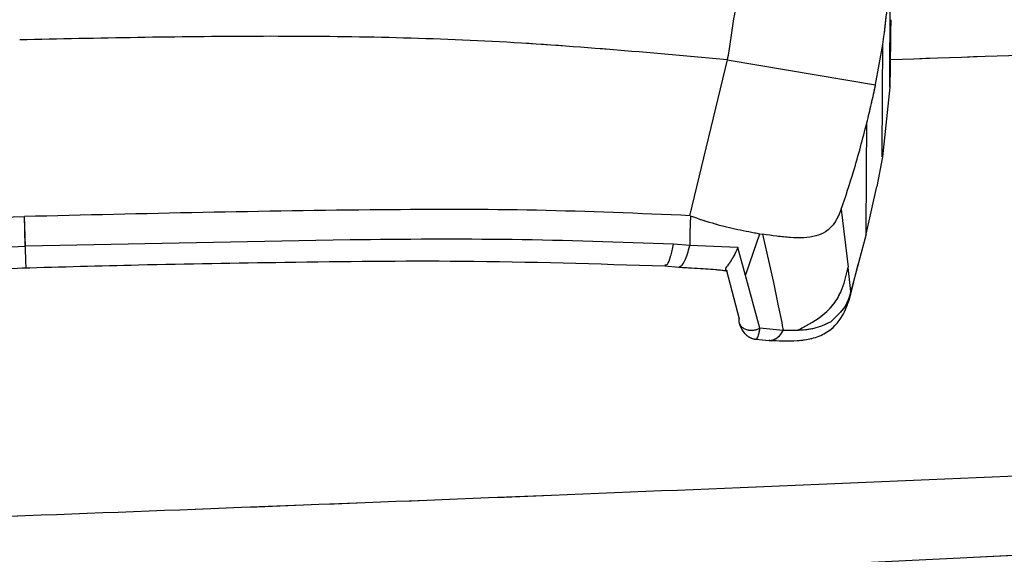
# Model space of a CAD drawing. Units: millimetres. Extents: x 0 to 297, y 0 to 210.
# Drawn here: x 179 to 181, y 89 to 90 of the extents above; entities that cross this region are included whole.
import ezdxf

# ---------------------------------------------------------------- set-up
doc = ezdxf.new("R2010")
doc.units = ezdxf.units.MM
doc.linetypes.add('SLD-Phantom', pattern=[12.7, 6.35, -1.27, 1.27, -1.27, 1.27, -1.27])
doc.linetypes.add('SLD-Solid', pattern=[0])

msp = doc.modelspace()

# ---------------------------------------------------------------- linework, layer by layer
at = {"color": 7, "linetype": 'SLD-Solid', "lineweight": 25}
for p, q in [((180.7132, 89.8884), (180.7145, 90.1293)), ((180.6977, 89.9833), (180.7002, 90.0007)), ((180.7002, 90.0007), (180.7014, 90.01)), ((180.6817, 89.8943), (180.6977, 89.9833)), ((180.27, 89.6039), (180.3531, 89.9494)), ((180.353, 89.9495), (180.6817, 89.8941)), ((180.7132, 89.8884), (180.6968, 89.7341)), ((180.6968, 89.7341), (180.6842, 89.6682)), ((180.661, 89.5632), (180.6842, 89.6682)), ((180.2711, 89.6038), (180.2697, 89.5667)), ((180.6054, 89.6179), (180.6206, 89.4895)), ((178.795, 89.6019), (178.7952, 89.6019)), ((178.7953, 89.6019), (178.7952, 89.6019)), ((178.7973, 89.5361), (178.7952, 89.6019)), ((180.2697, 89.5667), (180.2699, 89.538)), ((180.4251, 89.5639), (180.4313, 89.5629)), ((180.4313, 89.5629), (180.4551, 89.4561)), ((180.661, 89.5631), (180.6267, 89.4358)), ((179.5172, 89.5503), (178.7975, 89.5361)), ((180.2698, 89.5375), (180.2336, 89.5405)), ((180.3764, 89.5337), (180.27, 89.538)), ((178.078, 89.5063), (178.7971, 89.5361)), ((180.3931, 89.4712), (180.3764, 89.5337)), ((180.6236, 89.418), (180.643, 89.4962)), ((180.2143, 89.4924), (180.2448, 89.4899)), ((180.349, 89.4843), (180.349, 89.4842)), ((180.3512, 89.4822), (180.3789, 89.3756)), ((180.6267, 89.4357), (180.6207, 89.4894)), ((180.4254, 89.3543), (180.3931, 89.4712)), ((180.4551, 89.4561), (180.4659, 89.4044)), ((180.4659, 89.4044), (180.4737, 89.3669)), ((180.4737, 89.3669), (180.4749, 89.3606)), ((180.4771, 89.3498), (180.4254, 89.3543)), ((180.4749, 89.3606), (180.4771, 89.3499)), ((180.5081, 89.3496), (180.4772, 89.3498)), ((180.4161, 89.3303), (180.4455, 89.3277))]:
    msp.add_line(p, q, dxfattribs=at)
at = {"color": 7, "linetype": 'SLD-Phantom', "lineweight": 18}
for p, q in [((180.7132, 89.8884), (180.7145, 90.1293)), ((180.6977, 89.9833), (180.7002, 90.0007)), ((180.7002, 90.0007), (180.7014, 90.01)), ((180.6817, 89.8943), (180.6977, 89.9833)), ((180.27, 89.6039), (180.3531, 89.9494)), ((180.353, 89.9495), (180.6817, 89.8941)), ((180.7132, 89.8884), (180.6968, 89.7341)), ((180.6968, 89.7341), (180.6842, 89.6682)), ((180.661, 89.5632), (180.6842, 89.6682)), ((180.2711, 89.6038), (180.2697, 89.5667)), ((180.6054, 89.6179), (180.6206, 89.4895)), ((178.795, 89.6019), (178.7952, 89.6019)), ((178.7953, 89.6019), (178.7952, 89.6019)), ((178.7973, 89.5361), (178.7952, 89.6019)), ((180.2697, 89.5667), (180.2699, 89.538)), ((180.4251, 89.5639), (180.4313, 89.5629)), ((180.4313, 89.5629), (180.4551, 89.4561)), ((180.661, 89.5631), (180.6267, 89.4358)), ((179.5172, 89.5503), (178.7975, 89.5361)), ((180.2698, 89.5375), (180.2336, 89.5405)), ((180.3764, 89.5337), (180.27, 89.538)), ((178.078, 89.5063), (178.7971, 89.5361)), ((180.3931, 89.4712), (180.3764, 89.5337)), ((180.6236, 89.418), (180.643, 89.4962)), ((180.2143, 89.4924), (180.2448, 89.4899)), ((180.349, 89.4843), (180.349, 89.4842)), ((180.3512, 89.4822), (180.3789, 89.3756)), ((180.6267, 89.4357), (180.6207, 89.4894)), ((180.4254, 89.3543), (180.3931, 89.4712)), ((180.4551, 89.4561), (180.4659, 89.4044)), ((180.4659, 89.4044), (180.4737, 89.3669)), ((180.4737, 89.3669), (180.4749, 89.3606)), ((180.4771, 89.3498), (180.4254, 89.3543)), ((180.4749, 89.3606), (180.4771, 89.3499)), ((180.5081, 89.3496), (180.4772, 89.3498)), ((180.4161, 89.3303), (180.4455, 89.3277))]:
    msp.add_line(p, q, dxfattribs=at)
at = {"color": 7, "linetype": 'SLD-Solid', "lineweight": 25, "flags": 128}
for points in [[(180.6964, 89.7341), (180.6971, 89.8736), (180.6977, 89.9833)], [(180.6609, 89.5632), (180.6617, 89.7012), (180.6622, 89.8097)], [(178.7971, 89.5361), (178.7959, 89.5729), (178.795, 89.6019)], [(178.7975, 89.5361), (178.7963, 89.5729), (178.7953, 89.6019)], [(180.3931, 89.4712), (180.411, 89.5231), (180.4251, 89.5639)]]:
    msp.add_lwpolyline(points, dxfattribs=at)
at = {"color": 7, "linetype": 'SLD-Phantom', "lineweight": 18, "flags": 128}
for points in [[(180.6964, 89.7341), (180.6971, 89.8736), (180.6977, 89.9833)], [(180.6609, 89.5632), (180.6617, 89.7012), (180.6622, 89.8097)], [(178.7971, 89.5361), (178.7959, 89.5729), (178.795, 89.6019)], [(178.7975, 89.5361), (178.7963, 89.5729), (178.7953, 89.6019)], [(180.3931, 89.4712), (180.411, 89.5231), (180.4251, 89.5639)]]:
    msp.add_lwpolyline(points, dxfattribs=at)
at = {"color": 7, "linetype": 'SLD-Solid', "lineweight": 25}
for points, knots in [([(180.3813, 90.6774), (180.3816, 90.6234), (180.3822, 90.516), (180.3823, 90.3765), (180.3782, 90.2661), (180.3779, 90.1857), (180.3766, 90.1034), (180.3652, 90.0272), (180.3571, 89.9755), (180.353, 89.9494)], [0, 0, 0, 0, 0.182727, 0.364234, 0.455191, 0.53231, 0.635603, 0.816158, 1, 1, 1, 1]), ([(180.7014, 90.01), (180.7036, 90.0284), (180.708, 90.0658), (180.7116, 90.1211), (180.7138, 90.1846), (180.715, 90.2552), (180.7155, 90.3308), (180.7162, 90.4295), (180.7165, 90.4967), (180.7168, 90.548)], [0, 0, 0, 0, 0.155552, 0.315445, 0.369695, 0.50861, 0.657678, 0.738737, 1, 1, 1, 1]), ([(180.7152, 90.035), (180.7149, 90.0147), (180.7145, 89.9791), (180.714, 89.9471), (180.7138, 89.9332)], [0, 0, 0, 0, 0.5677708, 1, 1, 1, 1]), ([(182.5961, 90.0185), (182.2495, 90.0051), (181.6224, 89.981), (180.9948, 89.9589), (180.7141, 89.949)], [0, 0, 0, 0, 0.5526965, 1, 1, 1, 1]), ([(180.7153, 90.0381), (180.7152, 90.0375), (180.7152, 90.0365), (180.7152, 90.0354), (180.7152, 90.035)], [0, 0, 0, 0, 0.560376, 1, 1, 1, 1]), ([(180.353, 89.9494), (180.1794, 89.965), (179.8322, 89.9962), (179.3082, 90.0044), (178.9592, 89.9971), (178.7847, 89.9935)], [0, 0, 0, 0, 0.333254, 0.666608, 1, 1, 1, 1]), ([(164.7179, 88.7215), (165.4303, 88.7128), (166.8574, 88.6952), (169.0072, 88.7044), (171.1614, 88.7298), (173.3169, 88.772), (175.4749, 88.8276), (177.6439, 88.8962), (179.8387, 88.9778), (182.075, 89.073), (184.3568, 89.1827), (186.6689, 89.3082), (188.9786, 89.4496), (191.251, 89.6069), (193.4707, 89.7786), (194.9226, 89.9119), (195.6415, 89.9779)], [0, 0, 0, 0, 0.069121, 0.138454, 0.207882, 0.277306, 0.346678, 0.416359, 0.48691, 0.558887, 0.63275, 0.707909, 0.783132, 0.857186, 0.929288, 1, 1, 1, 1]), ([(180.7138, 89.9332), (180.7137, 89.9248), (180.7135, 89.9099), (180.7133, 89.8949), (180.7132, 89.8884)], [0, 0, 0, 0, 0.565256, 1, 1, 1, 1]), ([(180.6622, 89.8098), (180.6657, 89.8239), (180.6726, 89.8523), (180.6787, 89.8802), (180.6817, 89.8941)], [0, 0, 0, 0, 0.499968, 1, 1, 1, 1]), ([(180.6055, 89.6181), (180.6149, 89.6461), (180.6367, 89.7108), (180.653, 89.774), (180.6622, 89.8098)], [0, 0, 0, 0, 0.433871, 1, 1, 1, 1]), ([(180.271, 89.6039), (180.1576, 89.6087), (179.9303, 89.6183), (179.4378, 89.6173), (179.0589, 89.6082), (178.7953, 89.6019)], [0, 0, 0, 0, 0.232411, 0.465915, 1, 1, 1, 1]), ([(180.2708, 89.6034), (180.2894, 89.5972), (180.325, 89.5852), (180.3763, 89.573), (180.4088, 89.567), (180.4251, 89.5639)], [0, 0, 0, 0, 0.352724, 0.675704, 1, 1, 1, 1]), ([(180.6055, 89.6181), (180.5971, 89.5989), (180.586, 89.5733), (180.5423, 89.5551), (180.4942, 89.5535), (180.4521, 89.5598), (180.4312, 89.5629)], [0, 0, 0, 0, 0.374792, 0.499239, 0.751277, 1, 1, 1, 1]), ([(177.3224, 89.5138), (177.4352, 89.5255), (177.6614, 89.549), (178.1528, 89.578), (178.5315, 89.5921), (178.795, 89.6019)], [0, 0, 0, 0, 0.232411, 0.465915, 1, 1, 1, 1]), ([(180.2336, 89.5405), (180.1145, 89.5448), (179.8768, 89.5535), (179.6369, 89.5514), (179.5172, 89.5503)], [0, 0, 0, 0, 0.50066, 1, 1, 1, 1]), ([(180.2466, 89.49), (180.2486, 89.491), (180.2525, 89.493), (180.2587, 89.5036), (180.2646, 89.5182), (180.2681, 89.5312), (180.2698, 89.5375)], [0, 0, 0, 0, 0.260031, 0.516874, 0.765015, 1, 1, 1, 1]), ([(180.3764, 89.5337), (180.3731, 89.5262), (180.3697, 89.5187), (180.3661, 89.5123), (180.3658, 89.5119), (180.3649, 89.5102), (180.3614, 89.5042), (180.3546, 89.4941), (180.347, 89.4848), (180.3498, 89.483), (180.3512, 89.4822)], [0, 0, 0, 0, 0.236206, 0.238232, 0.242025, 0.254915, 0.302077, 0.483506, 0.738075, 1, 1, 1, 1]), ([(178.7904, 89.4881), (178.8763, 89.4905), (179.0703, 89.4961), (179.3947, 89.5012), (179.7847, 89.5063), (180.0642, 89.4973), (180.2143, 89.4924)], [0, 0, 0, 0, 0.180353, 0.407671, 0.681704, 1, 1, 1, 1]), ([(177.3864, 89.406), (177.5552, 89.4213), (177.8811, 89.4509), (178.3567, 89.4725), (178.6616, 89.4834), (178.8075, 89.4886)], [0, 0, 0, 0, 0.359088, 0.693339, 1, 1, 1, 1]), ([(180.2399, 89.4902), (180.258, 89.4891), (180.2922, 89.4869), (180.3298, 89.4849), (180.3481, 89.482), (180.3535, 89.4812)], [0, 0, 0, 0, 0.443492, 0.836151, 1, 1, 1, 1]), ([(180.5082, 89.3499), (180.5265, 89.3594), (180.5591, 89.3762), (180.5922, 89.4095), (180.6112, 89.4472), (180.6172, 89.4738), (180.6207, 89.4895)], [0, 0, 0, 0, 0.289223, 0.51422, 0.713217, 1, 1, 1, 1]), ([(180.6267, 89.4358), (180.6235, 89.4247), (180.6164, 89.4002), (180.5939, 89.3796), (180.5815, 89.3683)], [0, 0, 0, 0, 0.449539, 1, 1, 1, 1]), ([(180.4455, 89.3277), (180.4664, 89.3267), (180.4985, 89.3252), (180.5416, 89.3309), (180.58, 89.3461), (180.6084, 89.3773), (180.6193, 89.4065), (180.624, 89.4192)], [0, 0, 0, 0, 0.254677, 0.390716, 0.538945, 0.801288, 1, 1, 1, 1]), ([(180.3789, 89.3756), (180.3787, 89.3736), (180.3782, 89.3694), (180.3801, 89.3631), (180.3844, 89.3572), (180.3913, 89.3527), (180.3999, 89.3501), (180.4092, 89.3498), (180.4179, 89.3512), (180.423, 89.3533), (180.4254, 89.3543)], [0, 0, 0, 0, 0.108615, 0.230142, 0.362115, 0.499994, 0.637882, 0.769851, 0.891379, 1, 1, 1, 1]), ([(180.3795, 89.3654), (180.3814, 89.3602), (180.3851, 89.3501), (180.3945, 89.3391), (180.405, 89.3322), (180.4126, 89.3307), (180.4162, 89.33)], [0, 0, 0, 0, 0.28216, 0.546749, 0.787514, 1, 1, 1, 1]), ([(180.5815, 89.3683), (180.5696, 89.3626), (180.5474, 89.352), (180.5205, 89.3504), (180.5081, 89.3496)], [0, 0, 0, 0, 0.535239, 1, 1, 1, 1]), ([(165.2989, 88.5695), (166.175, 88.5504), (167.9273, 88.5124), (170.5574, 88.522), (173.1879, 88.5613), (175.4244, 88.6222), (177.7486, 88.703), (180.1606, 88.8067), (183.1731, 88.9642), (185.2195, 89.1002), (186.3023, 89.1722)], [0, 0, 0, 0, 0.125073, 0.250151, 0.375351, 0.500552, 0.569461, 0.707281, 0.845116, 1, 1, 1, 1])]:
    msp.add_open_spline(points, degree=3, knots=knots, dxfattribs=at)
at = {"color": 7, "linetype": 'SLD-Phantom', "lineweight": 18}
for points, knots in [([(180.3813, 90.6774), (180.3816, 90.6234), (180.3822, 90.516), (180.3823, 90.3765), (180.3782, 90.2661), (180.3779, 90.1857), (180.3766, 90.1034), (180.3652, 90.0272), (180.3571, 89.9755), (180.353, 89.9494)], [0, 0, 0, 0, 0.182727, 0.364234, 0.455191, 0.53231, 0.635603, 0.816158, 1, 1, 1, 1]), ([(180.7014, 90.01), (180.7036, 90.0284), (180.708, 90.0658), (180.7116, 90.1211), (180.7138, 90.1846), (180.715, 90.2552), (180.7155, 90.3308), (180.7162, 90.4295), (180.7165, 90.4967), (180.7168, 90.548)], [0, 0, 0, 0, 0.155552, 0.315445, 0.369695, 0.50861, 0.657678, 0.738737, 1, 1, 1, 1]), ([(180.7152, 90.035), (180.7149, 90.0147), (180.7145, 89.9791), (180.714, 89.9471), (180.7138, 89.9332)], [0, 0, 0, 0, 0.5677708, 1, 1, 1, 1]), ([(182.5961, 90.0185), (182.2495, 90.0051), (181.6224, 89.981), (180.9948, 89.9589), (180.7141, 89.949)], [0, 0, 0, 0, 0.5526965, 1, 1, 1, 1]), ([(180.7153, 90.0381), (180.7152, 90.0375), (180.7152, 90.0365), (180.7152, 90.0354), (180.7152, 90.035)], [0, 0, 0, 0, 0.560376, 1, 1, 1, 1]), ([(180.353, 89.9494), (180.1794, 89.965), (179.8322, 89.9962), (179.3082, 90.0044), (178.9592, 89.9971), (178.7847, 89.9935)], [0, 0, 0, 0, 0.333254, 0.666608, 1, 1, 1, 1]), ([(164.7179, 88.7215), (165.4303, 88.7128), (166.8574, 88.6952), (169.0072, 88.7044), (171.1614, 88.7298), (173.3169, 88.772), (175.4749, 88.8276), (177.6439, 88.8962), (179.8387, 88.9778), (182.075, 89.073), (184.3568, 89.1827), (186.6689, 89.3082), (188.9786, 89.4496), (191.251, 89.6069), (193.4707, 89.7786), (194.9226, 89.9119), (195.6415, 89.9779)], [0, 0, 0, 0, 0.069121, 0.138454, 0.207882, 0.277306, 0.346678, 0.416359, 0.48691, 0.558887, 0.63275, 0.707909, 0.783132, 0.857186, 0.929288, 1, 1, 1, 1]), ([(180.7138, 89.9332), (180.7137, 89.9248), (180.7135, 89.9099), (180.7133, 89.8949), (180.7132, 89.8884)], [0, 0, 0, 0, 0.565256, 1, 1, 1, 1]), ([(180.6622, 89.8098), (180.6657, 89.8239), (180.6726, 89.8523), (180.6787, 89.8802), (180.6817, 89.8941)], [0, 0, 0, 0, 0.499968, 1, 1, 1, 1]), ([(180.6055, 89.6181), (180.6149, 89.6461), (180.6367, 89.7108), (180.653, 89.774), (180.6622, 89.8098)], [0, 0, 0, 0, 0.433871, 1, 1, 1, 1]), ([(180.271, 89.6039), (180.1576, 89.6087), (179.9303, 89.6183), (179.4378, 89.6173), (179.0589, 89.6082), (178.7953, 89.6019)], [0, 0, 0, 0, 0.232411, 0.465915, 1, 1, 1, 1]), ([(180.2708, 89.6034), (180.2894, 89.5972), (180.325, 89.5852), (180.3763, 89.573), (180.4088, 89.567), (180.4251, 89.5639)], [0, 0, 0, 0, 0.352724, 0.675704, 1, 1, 1, 1]), ([(180.6055, 89.6181), (180.5971, 89.5989), (180.586, 89.5733), (180.5423, 89.5551), (180.4942, 89.5535), (180.4521, 89.5598), (180.4312, 89.5629)], [0, 0, 0, 0, 0.374792, 0.499239, 0.751277, 1, 1, 1, 1]), ([(177.3224, 89.5138), (177.4352, 89.5255), (177.6614, 89.549), (178.1528, 89.578), (178.5315, 89.5921), (178.795, 89.6019)], [0, 0, 0, 0, 0.232411, 0.465915, 1, 1, 1, 1]), ([(180.2336, 89.5405), (180.1145, 89.5448), (179.8768, 89.5535), (179.6369, 89.5514), (179.5172, 89.5503)], [0, 0, 0, 0, 0.50066, 1, 1, 1, 1]), ([(180.2466, 89.49), (180.2486, 89.491), (180.2525, 89.493), (180.2587, 89.5036), (180.2646, 89.5182), (180.2681, 89.5312), (180.2698, 89.5375)], [0, 0, 0, 0, 0.260031, 0.516874, 0.765015, 1, 1, 1, 1]), ([(180.3764, 89.5337), (180.3731, 89.5262), (180.3697, 89.5187), (180.3661, 89.5123), (180.3658, 89.5119), (180.3649, 89.5102), (180.3614, 89.5042), (180.3546, 89.4941), (180.347, 89.4848), (180.3498, 89.483), (180.3512, 89.4822)], [0, 0, 0, 0, 0.236206, 0.238232, 0.242025, 0.254915, 0.302077, 0.483506, 0.738075, 1, 1, 1, 1]), ([(178.7904, 89.4881), (178.8763, 89.4905), (179.0703, 89.4961), (179.3947, 89.5012), (179.7847, 89.5063), (180.0642, 89.4973), (180.2143, 89.4924)], [0, 0, 0, 0, 0.180353, 0.407671, 0.681704, 1, 1, 1, 1]), ([(177.3864, 89.406), (177.5552, 89.4213), (177.8811, 89.4509), (178.3567, 89.4725), (178.6616, 89.4834), (178.8075, 89.4886)], [0, 0, 0, 0, 0.359088, 0.693339, 1, 1, 1, 1]), ([(180.2399, 89.4902), (180.258, 89.4891), (180.2922, 89.4869), (180.3298, 89.4849), (180.3481, 89.482), (180.3535, 89.4812)], [0, 0, 0, 0, 0.443492, 0.836151, 1, 1, 1, 1]), ([(180.5082, 89.3499), (180.5265, 89.3594), (180.5591, 89.3762), (180.5922, 89.4095), (180.6112, 89.4472), (180.6172, 89.4738), (180.6207, 89.4895)], [0, 0, 0, 0, 0.289223, 0.51422, 0.713217, 1, 1, 1, 1]), ([(180.6267, 89.4358), (180.6235, 89.4247), (180.6164, 89.4002), (180.5939, 89.3796), (180.5815, 89.3683)], [0, 0, 0, 0, 0.449539, 1, 1, 1, 1]), ([(180.4455, 89.3277), (180.4664, 89.3267), (180.4985, 89.3252), (180.5416, 89.3309), (180.58, 89.3461), (180.6084, 89.3773), (180.6193, 89.4065), (180.624, 89.4192)], [0, 0, 0, 0, 0.254677, 0.390716, 0.538945, 0.801288, 1, 1, 1, 1]), ([(180.3789, 89.3756), (180.3787, 89.3736), (180.3782, 89.3694), (180.3801, 89.3631), (180.3844, 89.3572), (180.3913, 89.3527), (180.3999, 89.3501), (180.4092, 89.3498), (180.4179, 89.3512), (180.423, 89.3533), (180.4254, 89.3543)], [0, 0, 0, 0, 0.108615, 0.230142, 0.362115, 0.499994, 0.637882, 0.769851, 0.891379, 1, 1, 1, 1]), ([(180.3795, 89.3654), (180.3814, 89.3602), (180.3851, 89.3501), (180.3945, 89.3391), (180.405, 89.3322), (180.4126, 89.3307), (180.4162, 89.33)], [0, 0, 0, 0, 0.28216, 0.546749, 0.787514, 1, 1, 1, 1]), ([(180.5815, 89.3683), (180.5696, 89.3626), (180.5474, 89.352), (180.5205, 89.3504), (180.5081, 89.3496)], [0, 0, 0, 0, 0.535239, 1, 1, 1, 1]), ([(165.2989, 88.5695), (166.175, 88.5504), (167.9273, 88.5124), (170.5574, 88.522), (173.1879, 88.5613), (175.4244, 88.6222), (177.7486, 88.703), (180.1606, 88.8067), (183.1731, 88.9642), (185.2195, 89.1002), (186.3023, 89.1722)], [0, 0, 0, 0, 0.125073, 0.250151, 0.375351, 0.500552, 0.569461, 0.707281, 0.845116, 1, 1, 1, 1])]:
    msp.add_open_spline(points, degree=3, knots=knots, dxfattribs=at)
at = {"color": 8, "linetype": 'SLD-Solid', "lineweight": 25}
for points, knots in [([(180.2144, 89.4951), (180.2163, 89.4948), (180.2205, 89.4941), (180.2274, 89.5115), (180.2316, 89.531), (180.2336, 89.5405)], [0, 0, 0, 0, 0.2981635, 0.6603411, 1, 1, 1, 1]), ([(178.7989, 89.4901), (178.7989, 89.4897), (178.7989, 89.488), (178.7984, 89.5009), (178.7978, 89.5201), (178.7974, 89.5337), (178.7973, 89.536)], [0, 0, 0, 0, 0.149033, 0.53402, 0.919125, 1, 1, 1, 1]), ([(180.4162, 89.331), (180.4166, 89.3307), (180.4183, 89.3294), (180.4208, 89.3348), (180.4235, 89.344), (180.4248, 89.3508), (180.4254, 89.3543)], [0, 0, 0, 0, 0.121522, 0.545755, 0.766212, 1, 1, 1, 1]), ([(180.4456, 89.328), (180.4468, 89.3278), (180.4508, 89.3273), (180.4576, 89.3296), (180.4675, 89.3355), (180.4734, 89.3442), (180.4771, 89.3498)], [0, 0, 0, 0, 0.112983, 0.34802, 0.577544, 1, 1, 1, 1])]:
    msp.add_open_spline(points, degree=3, knots=knots, dxfattribs=at)
at = {"color": 8, "linetype": 'SLD-Phantom', "lineweight": 18}
for points, knots in [([(180.2144, 89.4951), (180.2163, 89.4948), (180.2205, 89.4941), (180.2274, 89.5115), (180.2316, 89.531), (180.2336, 89.5405)], [0, 0, 0, 0, 0.2981635, 0.6603411, 1, 1, 1, 1]), ([(178.7989, 89.4901), (178.7989, 89.4897), (178.7989, 89.488), (178.7984, 89.5009), (178.7978, 89.5201), (178.7974, 89.5337), (178.7973, 89.536)], [0, 0, 0, 0, 0.149033, 0.53402, 0.919125, 1, 1, 1, 1]), ([(180.4162, 89.331), (180.4166, 89.3307), (180.4183, 89.3294), (180.4208, 89.3348), (180.4235, 89.344), (180.4248, 89.3508), (180.4254, 89.3543)], [0, 0, 0, 0, 0.121522, 0.545755, 0.766212, 1, 1, 1, 1]), ([(180.4456, 89.328), (180.4468, 89.3278), (180.4508, 89.3273), (180.4576, 89.3296), (180.4675, 89.3355), (180.4734, 89.3442), (180.4771, 89.3498)], [0, 0, 0, 0, 0.112983, 0.34802, 0.577544, 1, 1, 1, 1])]:
    msp.add_open_spline(points, degree=3, knots=knots, dxfattribs=at)

doc.saveas('drawing.dxf')
